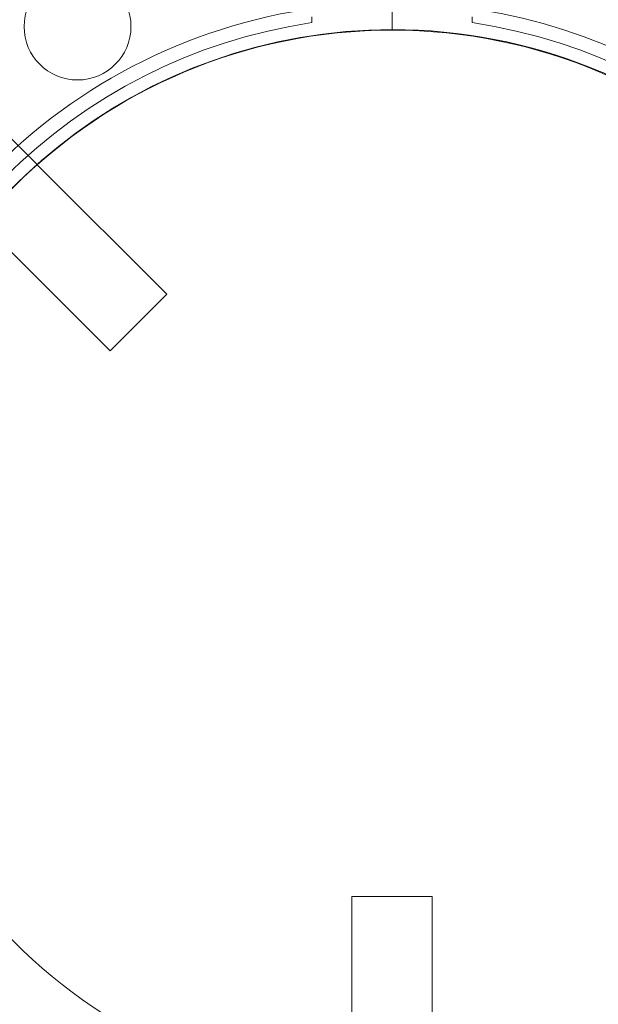
# Model space of a CAD drawing. Extents: x -1230 to 0, y -401 to 153.
# Drawn here: x -757 to -755, y -162 to -158 of the extents above; entities that cross this region are included whole.
import ezdxf

# ---------------------------------------------------------------- set-up
doc = ezdxf.new("R2010")
doc.units = 0
doc.header["$MEASUREMENT"] = 0
doc.header["$PDMODE"] = 64
doc.header["$PDSIZE"] = 0.5
doc.styles.get("Standard").update_dxf_attribs({"font": 'Helvetica LT 57 Condensed_0.ttf'})
doc.dimstyles.new('FEET-METERS', dxfattribs={"dimtxt": 12, "dimasz": 7, "dimexe": 3, "dimexo": 3, "dimgap": 3, "dimtad": 0, "dimdec": 1, "dimzin": 3, "dimdsep": 46, "dimlunit": 4, "dimtxsty": 'Standard', "dimcen": 0.09, "dimadec": 0, "dimazin": 0, "dimtfac": 2, "dimtdec": 1, "dimtofl": 0, "dimtmove": 0, "dimatfit": 3, "dimfxl": 1, "dimfrac": 2, "dimtolj": 1, "dimtzin": 3, "dimarcsym": 0})

# ---------------------------------------------------------------- blocks, each defined once
blk = doc.blocks.new('*D66')
at = {"color": 0, "lineweight": -2, "transparency": 16777216}
for p, q in [((-467.7194, -38.1972), (-467.7194, -370.3603)), ((-969.7194, -47.6972), (-969.7194, -370.3603)), ((-962.7194, -367.3603), (-722.6009, -367.3603)), ((-474.7194, -367.3603), (-612.3656, -367.3603))]:
    blk.add_line(p, q, dxfattribs=at)
at = {"color": 0, "lineweight": 0, "transparency": 16777216}
for points in [[(-962.7194, -366.1937), (-962.7194, -368.527), (-969.7194, -367.3603)], [(-474.7194, -366.1937), (-474.7194, -368.527), (-467.7194, -367.3603)]]:
    blk.add_solid(points, dxfattribs=at)
at = {"layer": 'Defpoints', "color": 0, "lineweight": 0, "transparency": 16777216}
for p in [(-467.7194, -35.1972), (-969.7194, -44.6972), (-969.7194, -367.3603)]:
    blk.add_point(p, dxfattribs=at)
at = {"color": 0, "lineweight": 0, "transparency": 16777216, "insert": (-667.4833, -367.3603), "char_height": 12, "attachment_point": 5}
blk.add_mtext('\\A1;41\'-10" [12.8M]', dxfattribs=at)
blk = doc.blocks.new('*D67')
at = {"color": 0, "lineweight": -2, "transparency": 16777216}
for p, q in [((-687.6944, 152.8022), (-1005.2194, 152.8022)), ((-1002.2194, 145.8022), (-1002.2194, -33.1132)), ((-1002.2194, -325.1972), (-1002.2194, -135.2812)), ((-776.2194, -332.1972), (-1005.2194, -332.1972))]:
    blk.add_line(p, q, dxfattribs=at)
at = {"color": 0, "lineweight": 0, "transparency": 16777216}
for points in [[(-1003.386, 145.8022), (-1001.0527, 145.8022), (-1002.2194, 152.8022)], [(-1003.386, -325.1972), (-1001.0527, -325.1972), (-1002.2194, -332.1972)]]:
    blk.add_solid(points, dxfattribs=at)
at = {"layer": 'Defpoints', "color": 0, "lineweight": 0, "transparency": 16777216}
for p in [(-684.6944, 152.8022), (-1002.2194, -332.1972), (-773.2194, -332.1972)]:
    blk.add_point(p, dxfattribs=at)
at = {"color": 0, "lineweight": 0, "transparency": 16777216, "insert": (-1002.2194, -84.1972), "char_height": 12, "attachment_point": 5, "rotation": 90}
blk.add_mtext('\\A1;40\'-5" [12.3M]', dxfattribs=at)
blk = doc.blocks.new('new block')
at = {"color": 0, "linetype": 'Continuous', "lineweight": 0}
for p, q in [((-755.7194, -157.6972), (-755.7194, -157.5722)), ((-756.0944, -157.6372), (-756.0944, -157.6648)), ((-755.3444, -157.6648), (-755.3444, -157.6372)), ((-757.6572, -158.0518), (-757.3803, -158.3287)), ((-757.3803, -158.3287), (-757.3791, -158.3299)), ((-757.3791, -158.3299), (-756.7733, -158.9357)), ((-757.6402, -158.5991), (-757.0384, -159.2008)), ((-757.0384, -159.2008), (-756.7733, -158.9357)), ((-755.5319, -161.7548), (-755.9069, -161.7548)), ((-755.9069, -161.7548), (-755.9069, -162.9972)), ((-755.5319, -161.7548), (-755.5319, -162.9972))]:
    blk.add_line(p, q, dxfattribs=at)
for centre, radius in [((-757.1909, -157.6831), 0.25), ((-755.72, -160.2), 2.5), ((-755.72, -160.2), 2.5)]:
    blk.add_circle(centre, radius, dxfattribs=at)
for radius, start, end in [(2.625, 90, 169.6204), (2.625, 19.4712, 90), (2.56, 98.4232, 171.5768), (2.56, 8.4232, 81.5768), (2.5, 90, 167.249), (2.5, 4.3012, 90)]:
    blk.add_arc((-755.7194, -160.1972), radius, start, end, dxfattribs=at)
blk = doc.blocks.new('b505263')
at = {"lineweight": 0}
blk.add_blockref('new block', (439.7194, 361.1972), dxfattribs=at)

msp = doc.modelspace()

# ---------------------------------------------------------------- block references
at = {"lineweight": 0}
msp.add_blockref('b505263', (-439.7194, -361.1972), dxfattribs=at)

# ---------------------------------------------------------------- dimensions: what is measured, and where the dimension line sits
dim = msp.add_linear_dim(base=(-1002.2194, -332.1972), p1=(-684.6944, 152.8022), p2=(-773.2194, -332.1972), angle=90, dimstyle='FEET-METERS', dxfattribs=at)
dim.commit()
dim.dimension.update_dxf_attribs({"geometry": '*D67', "text_midpoint": (-1002.2194, -84.1972), "dimtype": 160})
dim = msp.add_linear_dim(base=(-969.7194, -367.3603), p1=(-467.7194, -35.1972), p2=(-969.7194, -44.6972), dimstyle='FEET-METERS', dxfattribs=at)
dim.commit()
dim.dimension.update_dxf_attribs({"geometry": '*D66', "text_midpoint": (-667.4833, -367.3603), "dimtype": 160})

doc.saveas('drawing.dxf')
